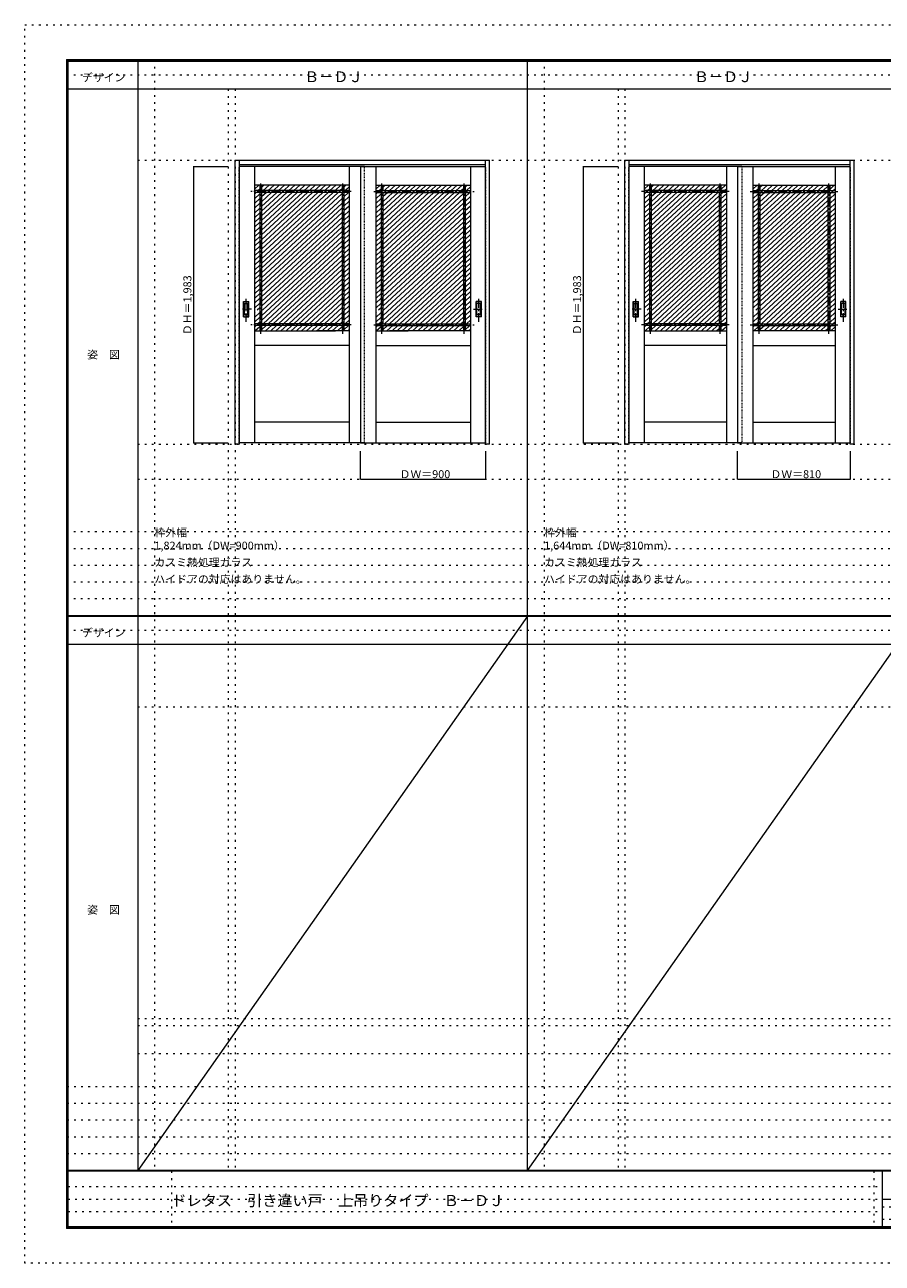
# Model space of a CAD drawing. Units: millimetres. Extents: x -6300 to 6000, y -4455 to 4425.
# Drawn here: x -6300 to -150, y -4455 to 4425 of the extents above; entities that cross this region are included whole.
import ezdxf

# ---------------------------------------------------------------- set-up
doc = ezdxf.new("R2010")
doc.units = ezdxf.units.MM
doc.header["$LTSCALE"] = 30
for name, pattern in [('JWW_CENTER1', [3.386667, 2.116667, -0.423333, 0.423333, -0.423333]), ('JWW_DASHED1', [0.338667, 0.169333, -0.169333]), ('JWW_HOJO', [1.693333, -1.27, 0.423333])]:
    doc.linetypes.add(name, pattern=pattern)
for name, color, linetype in [('0-0_補助線', 7, 'Continuous'), ('0-2_扉', 7, 'Continuous'), ('0-3_仕上げ', 7, 'Continuous'), ('0-A_文字', 7, 'Continuous'), ('0-B_寸法', 7, 'Continuous'), ('0-C_ハッチ', 7, 'Continuous'), ('F-0_補助線', 7, 'Continuous'), ('F-1_枠', 7, 'Continuous'), ('F-A_文字', 7, 'Continuous'), ('引手', 7, 'Continuous')]:
    doc.layers.add(name, color=color, linetype=linetype)

msp = doc.modelspace()

# ---------------------------------------------------------------- linework, layer by layer
at = {"layer": '0-0_補助線', "color": 120, "linetype": 'JWW_HOJO', "lineweight": 5}
for p, q in [((-5370, 4175), (-5370, -3790)), ((-2575, 4175), (-2575, -3790)), ((-4840, 3965), (-4840, -3790)), ((-2045, 3965), (-2045, -3790)), ((-6000, 790.5), (5700, 790.5)), ((-6000, 670.5), (5700, 670.5)), ((-6000, 550.5), (5700, 550.5)), ((-6000, 430.5), (5700, 430.5)), ((-6000, 310.5), (5700, 310.5)), ((-5490, -2751.3), (5700, -2751.3)), ((5700, -3190), (-6000, -3190)), ((5700, -3310), (-6000, -3310)), ((5700, -3430), (-6000, -3430)), ((5700, -3550), (-6000, -3550)), ((5700, -3670), (-6000, -3670))]:
    msp.add_line(p, q, dxfattribs=at)
at = {"layer": '0-0_補助線', "color": 7, "linetype": 'JWW_HOJO', "lineweight": 9}
for p, q in [((-4790, 3965), (-4790, -3790)), ((-1995, 3965), (-1995, -3790)), ((-5490, 3453), (5690, 3453)), ((-5490, 1418), (5690, 1418)), ((-5490, 1168), (5690, 1168)), ((-5490, -466.3), (5700, -466.3)), ((-5490, -2701.3), (5700, -2701.3)), ((-5490, -2951.3), (5700, -2951.3))]:
    msp.add_line(p, q, dxfattribs=at)
at = {"layer": '0-2_扉', "color": 120, "linetype": 'JWW_DASHED1', "lineweight": 5}
for p, q in [((-4763, 1426.5), (-4763, 3409.5)), ((-4763, 3409.5), (-4760, 3409.5)), ((-2993, 3409.5), (-2996, 3409.5)), ((-2993, 1426.5), (-2993, 3409.5)), ((-1968, 1426.5), (-1968, 3409.5)), ((-1968, 3409.5), (-1965, 3409.5)), ((-378, 3409.5), (-381, 3409.5)), ((-378, 1426.5), (-378, 3409.5)), ((-4763, 1426.5), (-4760, 1426.5)), ((-2993, 1426.5), (-2996, 1426.5)), ((-1968, 1426.5), (-1965, 1426.5)), ((-378, 1426.5), (-381, 1426.5))]:
    msp.add_line(p, q, dxfattribs=at)
at = {"layer": '0-2_扉', "color": 7, "linetype": 'Continuous', "lineweight": 9}
for p, q in [((-3863, 3409.5), (-4760, 3409.5)), ((-4653, 3409.5), (-4653, 1426.5)), ((-3973, 3409.5), (-3973, 1426.5)), ((-3893, 3409.5), (-3893, 1426.5)), ((-3893, 3409.5), (-2996, 3409.5)), ((-3783, 3409.5), (-3783, 1426.5)), ((-3103, 3409.5), (-3103, 1426.5)), ((-1158, 3409.5), (-1965, 3409.5)), ((-1858, 3409.5), (-1858, 1426.5)), ((-1268, 3409.5), (-1268, 1426.5)), ((-1188, 3409.5), (-1188, 1426.5)), ((-1188, 3409.5), (-381, 3409.5)), ((-1078, 3409.5), (-1078, 1426.5)), ((-488, 3409.5), (-488, 1426.5)), ((-3973, 3274.5), (-4653, 3274.5)), ((-3973, 3235.8), (-4653, 3235.8)), ((-3973, 3223.3), (-4653, 3223.3)), ((-4614.3, 3274.5), (-4614.3, 3235.8)), ((-4614.3, 3223.3), (-4614.3, 2280.7)), ((-4601.8, 3274.5), (-4601.8, 3235.8)), ((-4601.8, 3223.3), (-4601.8, 2280.7)), ((-4024.3, 3274.5), (-4024.3, 3235.8)), ((-4024.3, 3223.3), (-4024.3, 2280.7)), ((-4011.8, 3274.5), (-4011.8, 3235.8)), ((-4011.8, 3223.3), (-4011.8, 2280.7)), ((-3783, 3274.5), (-3103, 3274.5)), ((-3783, 3235.8), (-3103, 3235.8)), ((-3783, 3223.3), (-3103, 3223.3)), ((-3744.3, 3274.5), (-3744.3, 3235.8)), ((-3744.3, 3223.3), (-3744.3, 2280.7)), ((-3731.8, 3274.5), (-3731.8, 3235.8)), ((-3731.8, 3223.3), (-3731.8, 2280.7)), ((-3154.3, 3274.5), (-3154.3, 3235.8)), ((-3154.3, 3223.3), (-3154.3, 2280.7)), ((-3141.8, 3274.5), (-3141.8, 3235.8)), ((-3141.8, 3223.3), (-3141.8, 2280.7)), ((-1268, 3274.5), (-1858, 3274.5)), ((-1268, 3235.8), (-1858, 3235.8)), ((-1268, 3223.3), (-1858, 3223.3)), ((-1819.3, 3274.5), (-1819.3, 3235.8)), ((-1819.3, 3223.3), (-1819.3, 2280.7)), ((-1806.8, 3274.5), (-1806.8, 3235.8)), ((-1806.8, 3223.3), (-1806.8, 2280.7)), ((-1319.3, 3274.5), (-1319.3, 3235.8)), ((-1319.3, 3223.3), (-1319.3, 2280.7)), ((-1306.8, 3274.5), (-1306.8, 3235.8)), ((-1306.8, 3223.3), (-1306.8, 2280.7)), ((-1078, 3274.5), (-488, 3274.5)), ((-1078, 3235.8), (-488, 3235.8)), ((-1078, 3223.3), (-488, 3223.3)), ((-1039.3, 3274.5), (-1039.3, 3235.8)), ((-1039.3, 3223.3), (-1039.3, 2280.7)), ((-1026.8, 3274.5), (-1026.8, 3235.8)), ((-1026.8, 3223.3), (-1026.8, 2280.7)), ((-539.3, 3274.5), (-539.3, 3235.8)), ((-539.3, 3223.3), (-539.3, 2280.7)), ((-526.8, 3274.5), (-526.8, 3235.8)), ((-526.8, 3223.3), (-526.8, 2280.7)), ((-3973, 2280.7), (-4653, 2280.7)), ((-3973, 2268.2), (-4653, 2268.2)), ((-4653, 2229.5), (-4071.5, 2229.5)), ((-4614.3, 2268.2), (-4614.3, 2229.5)), ((-4601.8, 2268.2), (-4601.8, 2229.5)), ((-3973, 2229.5), (-4207, 2229.5)), ((-3991.5, 2229.5), (-4180.5, 2229.5)), ((-4024.3, 2268.2), (-4024.3, 2229.5)), ((-4011.8, 2268.2), (-4011.8, 2229.5)), ((-3783, 2280.7), (-3103, 2280.7)), ((-3783, 2268.2), (-3103, 2268.2)), ((-3783, 2229.5), (-3549, 2229.5)), ((-3764.5, 2229.5), (-3575.5, 2229.5)), ((-3744.3, 2268.2), (-3744.3, 2229.5)), ((-3731.8, 2268.2), (-3731.8, 2229.5)), ((-3103, 2229.5), (-3684.5, 2229.5)), ((-3154.3, 2268.2), (-3154.3, 2229.5)), ((-3141.8, 2268.2), (-3141.8, 2229.5)), ((-1268, 2280.7), (-1858, 2280.7)), ((-1268, 2268.2), (-1858, 2268.2)), ((-1858, 2229.5), (-1268, 2229.5)), ((-1819.3, 2268.2), (-1819.3, 2229.5)), ((-1806.8, 2268.2), (-1806.8, 2229.5)), ((-1319.3, 2268.2), (-1319.3, 2229.5)), ((-1306.8, 2268.2), (-1306.8, 2229.5)), ((-1078, 2280.7), (-488, 2280.7)), ((-1078, 2268.2), (-488, 2268.2)), ((-488, 2229.5), (-1078, 2229.5)), ((-1039.3, 2268.2), (-1039.3, 2229.5)), ((-1026.8, 2268.2), (-1026.8, 2229.5)), ((-539.3, 2268.2), (-539.3, 2229.5)), ((-526.8, 2268.2), (-526.8, 2229.5)), ((-3973, 2124.5), (-4653, 2124.5)), ((-3783, 2124.5), (-3103, 2124.5)), ((-1268, 2124.5), (-1858, 2124.5)), ((-1078, 2124.5), (-488, 2124.5)), ((-3973, 1576.5), (-4653, 1576.5)), ((-3783, 1576.5), (-3103, 1576.5)), ((-1268, 1576.5), (-1858, 1576.5)), ((-1078, 1576.5), (-488, 1576.5)), ((-3863, 1426.5), (-4760, 1426.5)), ((-3893, 1426.5), (-2996, 1426.5)), ((-1158, 1426.5), (-1965, 1426.5)), ((-1188, 1426.5), (-381, 1426.5))]:
    msp.add_line(p, q, dxfattribs=at)
at = {"layer": '0-2_扉', "color": 7, "linetype": 'JWW_CENTER1', "lineweight": 9}
for p, q in [((-4608, 2208.4), (-4608, 3295.1)), ((-4018, 2208.4), (-4018, 3295.1)), ((-3738, 2208.4), (-3738, 3295.1)), ((-3148, 2208.4), (-3148, 3295.1)), ((-1813, 2208.4), (-1813, 3295.1)), ((-1313, 2208.4), (-1313, 3295.1)), ((-1033, 2208.4), (-1033, 3295.1)), ((-533, 2208.4), (-533, 3295.1)), ((-3958.9, 3229.5), (-4678.3, 3229.5)), ((-3797.1, 3229.5), (-3077.7, 3229.5)), ((-1247.8, 3229.5), (-1877.8, 3229.5)), ((-1098.2, 3229.5), (-468.2, 3229.5)), ((-3958.9, 2274.5), (-4678.3, 2274.5)), ((-3797.1, 2274.5), (-3077.7, 2274.5)), ((-1247.8, 2274.5), (-1877.8, 2274.5)), ((-1098.2, 2274.5), (-468.2, 2274.5))]:
    msp.add_line(p, q, dxfattribs=at)
at = {"layer": '0-3_仕上げ', "color": 92, "linetype": 'Continuous', "lineweight": 13}
for p, q in [((-4790, 1418), (-4790, 3453)), ((-4790, 3453), (-2966, 3453)), ((-4760, 1418), (-4760, 3453)), ((-4760, 3423), (-2996, 3423)), ((-2996, 1426.7), (-2996, 3453)), ((-2966, 1418), (-2966, 3453)), ((-1995, 1418), (-1995, 3453)), ((-1995, 3453), (-351, 3453)), ((-1965, 1418), (-1965, 3453)), ((-1965, 3423), (-381, 3423)), ((-381, 1427), (-381, 3453)), ((-351, 1418), (-351, 3453)), ((-2996, 1418), (-2996, 1426.7)), ((-381, 1418), (-381, 1426.7)), ((-4760, 1418), (-4790, 1418)), ((-2966, 1418), (-2996, 1418)), ((-1965, 1418), (-1995, 1418)), ((-351, 1418), (-381, 1418))]:
    msp.add_line(p, q, dxfattribs=at)
at = {"layer": '0-3_仕上げ', "color": 120, "linetype": 'JWW_DASHED1', "lineweight": 5}
for p, q in [((-3863, 1426.5), (-3863, 3409.5)), ((-1158, 3409.5), (-1158, 1426.5))]:
    msp.add_line(p, q, dxfattribs=at)
at = {"layer": '0-B_寸法', "color": 120, "linetype": 'Continuous', "lineweight": 5}
for p, q in [((-5090, 3409.5), (-4840, 3409.5)), ((-5090, 3409.5), (-5090, 1426.5)), ((-2295, 3409.5), (-2045, 3409.5)), ((-2295, 3409.5), (-2295, 1426.5)), ((-5090, 1426.5), (-4840, 1426.5)), ((-2295, 1426.5), (-2045, 1426.5)), ((-3893, 1168), (-3893, 1368)), ((-2993, 1168), (-2993, 1368)), ((-1188, 1168), (-1188, 1368)), ((-378, 1168), (-378, 1368)), ((-3893, 1168), (-2993, 1168)), ((-1188, 1168), (-378, 1168))]:
    msp.add_line(p, q, dxfattribs=at)
at = {"layer": '0-B_寸法', "color": 7, "linetype": 'Continuous', "lineweight": 9, "const_width": 3}
for points in [[(-5088.5, 3409.5, 0.414214), (-5090, 3411, 0.414214), (-5091.5, 3409.5, 0.414214), (-5090, 3408, 0.414214)], [(-2293.5, 3409.5, 0.414214), (-2295, 3411, 0.414214), (-2296.5, 3409.5, 0.414214), (-2295, 3408, 0.414214)], [(-5088.5, 1426.5, 0.414214), (-5090, 1428, 0.414214), (-5091.5, 1426.5, 0.414214), (-5090, 1425, 0.414214)], [(-2293.5, 1426.5, 0.414214), (-2295, 1428, 0.414214), (-2296.5, 1426.5, 0.414214), (-2295, 1425, 0.414214)], [(-3891.5, 1168, 0.414214), (-3893, 1169.5, 0.414214), (-3894.5, 1168, 0.414214), (-3893, 1166.5, 0.414214)], [(-2991.5, 1168, 0.414214), (-2993, 1169.5, 0.414214), (-2994.5, 1168, 0.414214), (-2993, 1166.5, 0.414214)], [(-1186.5, 1168, 0.414214), (-1188, 1169.5, 0.414214), (-1189.5, 1168, 0.414214), (-1188, 1166.5, 0.414214)], [(-376.5, 1168, 0.414214), (-378, 1169.5, 0.414214), (-379.5, 1168, 0.414214), (-378, 1166.5, 0.414214)]]:
    msp.add_lwpolyline(points, format="xyb", close=True, dxfattribs=at)
at = {"layer": '0-C_ハッチ', "color": 120, "linetype": 'Continuous', "lineweight": 5}
for p, q in [((-4621.7, 3274.5), (-4653, 3245.5)), ((-4640.2, 3223.3), (-4653, 3211.4)), ((-4614.3, 3213.2), (-4653, 3177.3)), ((-4614.3, 3247.3), (-4626.7, 3235.8)), ((-4584.9, 3274.5), (-4601.8, 3258.9)), ((-4566.6, 3223.3), (-4601.8, 3190.7)), ((-4493, 3223.3), (-4601.8, 3122.6)), ((-4529.8, 3223.3), (-4601.8, 3156.6)), ((-4456.2, 3223.3), (-4601.8, 3088.5)), ((-4419.4, 3223.3), (-4601.8, 3054.4)), ((-4382.6, 3223.3), (-4601.8, 3020.4)), ((-4345.8, 3223.3), (-4601.8, 2986.3)), ((-4309, 3223.3), (-4601.8, 2952.2)), ((-4272.2, 3223.3), (-4601.8, 2918.1)), ((-4235.4, 3223.3), (-4601.8, 2884.1)), ((-4198.6, 3223.3), (-4601.8, 2850)), ((-4161.8, 3223.3), (-4601.8, 2815.9)), ((-4125.1, 3223.3), (-4601.8, 2781.9)), ((-4051.5, 3223.3), (-4601.8, 2713.7)), ((-4088.3, 3223.3), (-4601.8, 2747.8)), ((-4024.3, 3214.4), (-4601.8, 2679.6)), ((-4548.1, 3274.5), (-4589.9, 3235.8)), ((-4511.3, 3274.5), (-4553.1, 3235.8)), ((-4474.5, 3274.5), (-4516.3, 3235.8)), ((-4437.7, 3274.5), (-4479.5, 3235.8)), ((-4400.9, 3274.5), (-4442.7, 3235.8)), ((-4364.1, 3274.5), (-4405.9, 3235.8)), ((-4327.3, 3274.5), (-4369.1, 3235.8)), ((-4290.5, 3274.5), (-4332.3, 3235.8)), ((-4253.7, 3274.5), (-4295.5, 3235.8)), ((-4216.9, 3274.5), (-4258.7, 3235.8)), ((-4180.1, 3274.5), (-4221.9, 3235.8)), ((-4143.3, 3274.5), (-4185.1, 3235.8)), ((-4106.5, 3274.5), (-4148.3, 3235.8)), ((-4069.7, 3274.5), (-4111.6, 3235.8)), ((-4032.9, 3274.5), (-4074.8, 3235.8)), ((-4024.3, 3248.4), (-4038, 3235.8)), ((-3996.1, 3274.5), (-4011.8, 3260)), ((-3977.9, 3223.3), (-4011.8, 3191.9)), ((-3973, 3261.8), (-4001.2, 3235.8)), ((-3751.7, 3274.5), (-3783, 3245.5)), ((-3770.2, 3223.3), (-3783, 3211.4)), ((-3744.3, 3213.2), (-3783, 3177.3)), ((-3744.3, 3247.3), (-3756.7, 3235.8)), ((-3714.9, 3274.5), (-3731.8, 3258.9)), ((-3696.6, 3223.3), (-3731.8, 3190.7)), ((-3623, 3223.3), (-3731.8, 3122.6)), ((-3659.8, 3223.3), (-3731.8, 3156.6)), ((-3586.2, 3223.3), (-3731.8, 3088.5)), ((-3549.4, 3223.3), (-3731.8, 3054.4)), ((-3512.6, 3223.3), (-3731.8, 3020.4)), ((-3475.8, 3223.3), (-3731.8, 2986.3)), ((-3439, 3223.3), (-3731.8, 2952.2)), ((-3402.2, 3223.3), (-3731.8, 2918.1)), ((-3365.4, 3223.3), (-3731.8, 2884.1)), ((-3328.6, 3223.3), (-3731.8, 2850)), ((-3291.8, 3223.3), (-3731.8, 2815.9)), ((-3255.1, 3223.3), (-3731.8, 2781.9)), ((-3181.5, 3223.3), (-3731.8, 2713.7)), ((-3218.3, 3223.3), (-3731.8, 2747.8)), ((-3154.3, 3214.4), (-3731.8, 2679.6)), ((-3678.1, 3274.5), (-3719.9, 3235.8)), ((-3641.3, 3274.5), (-3683.1, 3235.8)), ((-3604.5, 3274.5), (-3646.3, 3235.8)), ((-3567.7, 3274.5), (-3609.5, 3235.8)), ((-3530.9, 3274.5), (-3572.7, 3235.8)), ((-3494.1, 3274.5), (-3535.9, 3235.8)), ((-3457.3, 3274.5), (-3499.1, 3235.8)), ((-3420.5, 3274.5), (-3462.3, 3235.8)), ((-3383.7, 3274.5), (-3425.5, 3235.8)), ((-3346.9, 3274.5), (-3388.7, 3235.8)), ((-3310.1, 3274.5), (-3351.9, 3235.8)), ((-3273.3, 3274.5), (-3315.1, 3235.8)), ((-3236.5, 3274.5), (-3278.3, 3235.8)), ((-3199.7, 3274.5), (-3241.6, 3235.8)), ((-3162.9, 3274.5), (-3204.8, 3235.8)), ((-3154.3, 3248.4), (-3168, 3235.8)), ((-3126.1, 3274.5), (-3141.8, 3260)), ((-3107.9, 3223.3), (-3141.8, 3191.9)), ((-3103, 3261.8), (-3131.2, 3235.8)), ((-1826.7, 3274.5), (-1858, 3245.5)), ((-1845.2, 3223.3), (-1858, 3211.4)), ((-1819.3, 3213.2), (-1858, 3177.3)), ((-1819.3, 3247.3), (-1831.7, 3235.8)), ((-1789.9, 3274.5), (-1806.8, 3258.9)), ((-1771.6, 3223.3), (-1806.8, 3190.7)), ((-1698, 3223.3), (-1806.8, 3122.6)), ((-1734.8, 3223.3), (-1806.8, 3156.6)), ((-1661.2, 3223.3), (-1806.8, 3088.5)), ((-1624.4, 3223.3), (-1806.8, 3054.4)), ((-1587.6, 3223.3), (-1806.8, 3020.4)), ((-1550.8, 3223.3), (-1806.8, 2986.3)), ((-1514, 3223.3), (-1806.8, 2952.2)), ((-1477.2, 3223.3), (-1806.8, 2918.1)), ((-1440.4, 3223.3), (-1806.8, 2884.1)), ((-1403.6, 3223.3), (-1806.8, 2850)), ((-1366.8, 3223.3), (-1806.8, 2815.9)), ((-1330.1, 3223.3), (-1806.8, 2781.9)), ((-1319.3, 3199.2), (-1806.8, 2747.8)), ((-1753.1, 3274.5), (-1794.9, 3235.8)), ((-1716.3, 3274.5), (-1758.1, 3235.8)), ((-1679.5, 3274.5), (-1721.3, 3235.8)), ((-1642.7, 3274.5), (-1684.5, 3235.8)), ((-1605.9, 3274.5), (-1647.7, 3235.8)), ((-1569.1, 3274.5), (-1610.9, 3235.8)), ((-1532.3, 3274.5), (-1574.1, 3235.8)), ((-1495.5, 3274.5), (-1537.3, 3235.8)), ((-1458.7, 3274.5), (-1500.5, 3235.8)), ((-1421.9, 3274.5), (-1463.7, 3235.8)), ((-1385.1, 3274.5), (-1426.9, 3235.8)), ((-1348.3, 3274.5), (-1390.1, 3235.8)), ((-1319.3, 3267.3), (-1353.3, 3235.8)), ((-1274.7, 3274.5), (-1306.8, 3244.8)), ((-1293.3, 3223.3), (-1306.8, 3210.8)), ((-1268, 3212.6), (-1306.8, 3176.7)), ((-1268, 3246.6), (-1279.8, 3235.8)), ((-1046.7, 3274.5), (-1078, 3245.5)), ((-1065.2, 3223.3), (-1078, 3211.4)), ((-1039.3, 3213.2), (-1078, 3177.3)), ((-1039.3, 3247.3), (-1051.7, 3235.8)), ((-1009.9, 3274.5), (-1026.8, 3258.9)), ((-991.6, 3223.3), (-1026.8, 3190.7)), ((-918, 3223.3), (-1026.8, 3122.6)), ((-954.8, 3223.3), (-1026.8, 3156.6)), ((-881.2, 3223.3), (-1026.8, 3088.5)), ((-844.4, 3223.3), (-1026.8, 3054.4)), ((-807.6, 3223.3), (-1026.8, 3020.4)), ((-770.8, 3223.3), (-1026.8, 2986.3)), ((-734, 3223.3), (-1026.8, 2952.2)), ((-697.2, 3223.3), (-1026.8, 2918.1)), ((-660.4, 3223.3), (-1026.8, 2884.1)), ((-623.6, 3223.3), (-1026.8, 2850)), ((-586.8, 3223.3), (-1026.8, 2815.9)), ((-550.1, 3223.3), (-1026.8, 2781.9)), ((-539.3, 3199.2), (-1026.8, 2747.8)), ((-973.1, 3274.5), (-1014.9, 3235.8)), ((-936.3, 3274.5), (-978.1, 3235.8)), ((-899.5, 3274.5), (-941.3, 3235.8)), ((-862.7, 3274.5), (-904.5, 3235.8)), ((-825.9, 3274.5), (-867.7, 3235.8)), ((-789.1, 3274.5), (-830.9, 3235.8)), ((-752.3, 3274.5), (-794.1, 3235.8)), ((-715.5, 3274.5), (-757.3, 3235.8)), ((-678.7, 3274.5), (-720.5, 3235.8)), ((-641.9, 3274.5), (-683.7, 3235.8)), ((-605.1, 3274.5), (-646.9, 3235.8)), ((-568.3, 3274.5), (-610.1, 3235.8)), ((-539.3, 3267.3), (-573.3, 3235.8)), ((-494.7, 3274.5), (-526.8, 3244.8)), ((-513.3, 3223.3), (-526.8, 3210.8)), ((-488, 3212.6), (-526.8, 3176.7)), ((-488, 3246.6), (-499.8, 3235.8)), ((-4614.3, 3179.1), (-4653, 3143.3)), ((-4614.3, 3145.1), (-4653, 3109.2)), ((-4614.3, 3111), (-4653, 3075.1)), ((-4024.3, 3180.3), (-4601.8, 2645.6)), ((-4024.3, 3146.2), (-4601.8, 2611.5)), ((-4024.3, 3112.2), (-4601.8, 2577.4)), ((-3973, 3193.7), (-4011.8, 3157.8)), ((-3973, 3159.6), (-4011.8, 3123.7)), ((-3973, 3125.5), (-4011.8, 3089.7)), ((-3744.3, 3179.1), (-3783, 3143.3)), ((-3744.3, 3145.1), (-3783, 3109.2)), ((-3744.3, 3111), (-3783, 3075.1)), ((-3154.3, 3180.3), (-3731.8, 2645.6)), ((-3154.3, 3146.2), (-3731.8, 2611.5)), ((-3154.3, 3112.2), (-3731.8, 2577.4)), ((-3103, 3193.7), (-3141.8, 3157.8)), ((-3103, 3159.6), (-3141.8, 3123.7)), ((-3103, 3125.5), (-3141.8, 3089.7)), ((-1819.3, 3179.1), (-1858, 3143.3)), ((-1819.3, 3145.1), (-1858, 3109.2)), ((-1819.3, 3111), (-1858, 3075.1)), ((-1319.3, 3165.1), (-1806.8, 2713.7)), ((-1319.3, 3131), (-1806.8, 2679.6)), ((-1268, 3178.5), (-1306.8, 3142.6)), ((-1268, 3144.4), (-1306.8, 3108.5)), ((-1268, 3110.3), (-1306.8, 3074.5)), ((-1039.3, 3179.1), (-1078, 3143.3)), ((-1039.3, 3145.1), (-1078, 3109.2)), ((-1039.3, 3111), (-1078, 3075.1)), ((-539.3, 3165.1), (-1026.8, 2713.7)), ((-539.3, 3131), (-1026.8, 2679.6)), ((-488, 3178.5), (-526.8, 3142.6)), ((-488, 3144.4), (-526.8, 3108.5)), ((-488, 3110.3), (-526.8, 3074.5)), ((-4614.3, 3076.9), (-4653, 3041)), ((-4614.3, 3042.9), (-4653, 3007)), ((-4024.3, 3078.1), (-4601.8, 2543.4)), ((-4024.3, 3044), (-4601.8, 2509.3)), ((-3973, 3091.5), (-4011.8, 3055.6)), ((-3973, 3057.4), (-4011.8, 3021.5)), ((-3973, 3023.3), (-4011.8, 2987.4)), ((-3744.3, 3076.9), (-3783, 3041)), ((-3744.3, 3042.9), (-3783, 3007)), ((-3154.3, 3078.1), (-3731.8, 2543.4)), ((-3154.3, 3044), (-3731.8, 2509.3)), ((-3103, 3091.5), (-3141.8, 3055.6)), ((-3103, 3057.4), (-3141.8, 3021.5)), ((-3103, 3023.3), (-3141.8, 2987.4)), ((-1819.3, 3076.9), (-1858, 3041)), ((-1819.3, 3042.9), (-1858, 3007)), ((-1319.3, 3097), (-1806.8, 2645.6)), ((-1319.3, 3062.9), (-1806.8, 2611.5)), ((-1319.3, 3028.8), (-1806.8, 2577.4)), ((-1268, 3076.3), (-1306.8, 3040.4)), ((-1268, 3042.2), (-1306.8, 3006.3)), ((-1039.3, 3076.9), (-1078, 3041)), ((-1039.3, 3042.9), (-1078, 3007)), ((-539.3, 3097), (-1026.8, 2645.6)), ((-539.3, 3062.9), (-1026.8, 2611.5)), ((-539.3, 3028.8), (-1026.8, 2577.4)), ((-488, 3076.3), (-526.8, 3040.4)), ((-488, 3042.2), (-526.8, 3006.3)), ((-4614.3, 3008.8), (-4653, 2972.9)), ((-4614.3, 2974.7), (-4653, 2938.8)), ((-4614.3, 2940.6), (-4653, 2904.8)), ((-4024.3, 3009.9), (-4601.8, 2475.2)), ((-4024.3, 2975.9), (-4601.8, 2441.2)), ((-4024.3, 2941.8), (-4601.8, 2407.1)), ((-3973, 2989.3), (-4011.8, 2953.4)), ((-3973, 2955.2), (-4011.8, 2919.3)), ((-3744.3, 3008.8), (-3783, 2972.9)), ((-3744.3, 2974.7), (-3783, 2938.8)), ((-3744.3, 2940.6), (-3783, 2904.8)), ((-3154.3, 3009.9), (-3731.8, 2475.2)), ((-3154.3, 2975.9), (-3731.8, 2441.2)), ((-3154.3, 2941.8), (-3731.8, 2407.1)), ((-3103, 2989.3), (-3141.8, 2953.4)), ((-3103, 2955.2), (-3141.8, 2919.3)), ((-1819.3, 3008.8), (-1858, 2972.9)), ((-1819.3, 2974.7), (-1858, 2938.8)), ((-1819.3, 2940.6), (-1858, 2904.8)), ((-1319.3, 2994.8), (-1806.8, 2543.4)), ((-1319.3, 2960.7), (-1806.8, 2509.3)), ((-1268, 3008.1), (-1306.8, 2972.3)), ((-1268, 2974.1), (-1306.8, 2938.2)), ((-1268, 2940), (-1306.8, 2904.1)), ((-1039.3, 3008.8), (-1078, 2972.9)), ((-1039.3, 2974.7), (-1078, 2938.8)), ((-1039.3, 2940.6), (-1078, 2904.8)), ((-539.3, 2994.8), (-1026.8, 2543.4)), ((-539.3, 2960.7), (-1026.8, 2509.3)), ((-488, 3008.1), (-526.8, 2972.3)), ((-488, 2974.1), (-526.8, 2938.2)), ((-488, 2940), (-526.8, 2904.1)), ((-4614.3, 2906.6), (-4653, 2870.7)), ((-4614.3, 2872.5), (-4653, 2836.6)), ((-4024.3, 2873.7), (-4601.8, 2338.9)), ((-4024.3, 2907.7), (-4595.9, 2378.5)), ((-3973, 2921.1), (-4011.8, 2885.2)), ((-3973, 2887), (-4011.8, 2851.2)), ((-3973, 2853), (-4011.8, 2817.1)), ((-3744.3, 2906.6), (-3783, 2870.7)), ((-3744.3, 2872.5), (-3783, 2836.6)), ((-3154.3, 2873.7), (-3731.8, 2338.9)), ((-3154.3, 2907.7), (-3725.9, 2378.5)), ((-3103, 2921.1), (-3141.8, 2885.2)), ((-3103, 2887), (-3141.8, 2851.2)), ((-3103, 2853), (-3141.8, 2817.1)), ((-1819.3, 2906.6), (-1858, 2870.7)), ((-1819.3, 2872.5), (-1858, 2836.6)), ((-1319.3, 2926.6), (-1806.8, 2475.2)), ((-1319.3, 2892.5), (-1806.8, 2441.2)), ((-1319.3, 2858.5), (-1806.8, 2407.1)), ((-1268, 2905.9), (-1306.8, 2870)), ((-1268, 2871.9), (-1306.8, 2836)), ((-1039.3, 2906.6), (-1078, 2870.7)), ((-1039.3, 2872.5), (-1078, 2836.6)), ((-539.3, 2926.6), (-1026.8, 2475.2)), ((-539.3, 2892.5), (-1026.8, 2441.2)), ((-539.3, 2858.5), (-1026.8, 2407.1)), ((-488, 2905.9), (-526.8, 2870)), ((-488, 2871.9), (-526.8, 2836)), ((-4614.3, 2838.4), (-4653, 2802.6)), ((-4614.3, 2804.4), (-4653, 2768.5)), ((-4614.3, 2770.3), (-4653, 2734.4)), ((-4024.3, 2839.6), (-4601.8, 2304.9)), ((-4024.3, 2805.5), (-4591, 2280.7)), ((-4024.3, 2771.4), (-4554.2, 2280.7)), ((-3973, 2818.9), (-4011.8, 2783)), ((-3973, 2784.8), (-4011.8, 2749)), ((-3744.3, 2838.4), (-3783, 2802.6)), ((-3744.3, 2804.4), (-3783, 2768.5)), ((-3744.3, 2770.3), (-3783, 2734.4)), ((-3154.3, 2839.6), (-3731.8, 2304.9)), ((-3154.3, 2805.5), (-3721, 2280.7)), ((-3154.3, 2771.4), (-3684.2, 2280.7)), ((-3103, 2818.9), (-3141.8, 2783)), ((-3103, 2784.8), (-3141.8, 2749)), ((-1819.3, 2838.4), (-1858, 2802.6)), ((-1819.3, 2804.4), (-1858, 2768.5)), ((-1819.3, 2770.3), (-1858, 2734.4)), ((-1319.3, 2790.3), (-1806.8, 2338.9)), ((-1319.3, 2756.3), (-1806.8, 2304.9)), ((-1319.3, 2824.4), (-1800.9, 2378.5)), ((-1268, 2837.8), (-1306.8, 2801.9)), ((-1268, 2803.7), (-1306.8, 2767.8)), ((-1268, 2769.6), (-1306.8, 2733.8)), ((-1039.3, 2838.4), (-1078, 2802.6)), ((-1039.3, 2804.4), (-1078, 2768.5)), ((-1039.3, 2770.3), (-1078, 2734.4)), ((-539.3, 2790.3), (-1026.8, 2338.9)), ((-539.3, 2756.3), (-1026.8, 2304.9)), ((-539.3, 2824.4), (-1020.9, 2378.5)), ((-488, 2837.8), (-526.8, 2801.9)), ((-488, 2803.7), (-526.8, 2767.8)), ((-488, 2769.6), (-526.8, 2733.8)), ((-4614.3, 2736.2), (-4653, 2700.3)), ((-4614.3, 2702.1), (-4653, 2666.3)), ((-4614.3, 2668.1), (-4653, 2632.2)), ((-4024.3, 2737.4), (-4517.4, 2280.7)), ((-4024.3, 2703.3), (-4480.6, 2280.7)), ((-4024.3, 2669.2), (-4443.8, 2280.7)), ((-3973, 2750.8), (-4011.8, 2714.9)), ((-3973, 2716.7), (-4011.8, 2680.8)), ((-3973, 2682.6), (-4011.8, 2646.7)), ((-3744.3, 2736.2), (-3783, 2700.3)), ((-3744.3, 2702.1), (-3783, 2666.3)), ((-3744.3, 2668.1), (-3783, 2632.2)), ((-3154.3, 2737.4), (-3647.4, 2280.7)), ((-3154.3, 2703.3), (-3610.6, 2280.7)), ((-3154.3, 2669.2), (-3573.8, 2280.7)), ((-3103, 2750.8), (-3141.8, 2714.9)), ((-3103, 2716.7), (-3141.8, 2680.8)), ((-3103, 2682.6), (-3141.8, 2646.7)), ((-1819.3, 2736.2), (-1858, 2700.3)), ((-1819.3, 2702.1), (-1858, 2666.3)), ((-1819.3, 2668.1), (-1858, 2632.2)), ((-1319.3, 2722.2), (-1796, 2280.7)), ((-1319.3, 2688.1), (-1759.2, 2280.7)), ((-1268, 2735.6), (-1306.8, 2699.7)), ((-1268, 2701.5), (-1306.8, 2665.6)), ((-1268, 2667.4), (-1306.8, 2631.5)), ((-1039.3, 2736.2), (-1078, 2700.3)), ((-1039.3, 2702.1), (-1078, 2666.3)), ((-1039.3, 2668.1), (-1078, 2632.2)), ((-539.3, 2722.2), (-1016, 2280.7)), ((-539.3, 2688.1), (-979.2, 2280.7)), ((-488, 2735.6), (-526.8, 2699.7)), ((-488, 2701.5), (-526.8, 2665.6)), ((-488, 2667.4), (-526.8, 2631.5)), ((-4614.3, 2634), (-4653, 2598.1)), ((-4614.3, 2599.9), (-4653, 2564.1)), ((-4024.3, 2635.2), (-4407, 2280.7)), ((-4024.3, 2601.1), (-4370.2, 2280.7)), ((-3973, 2648.5), (-4011.8, 2612.7)), ((-3973, 2614.5), (-4011.8, 2578.6)), ((-3973, 2580.4), (-4011.8, 2544.5)), ((-3744.3, 2634), (-3783, 2598.1)), ((-3744.3, 2599.9), (-3783, 2564.1)), ((-3154.3, 2635.2), (-3537, 2280.7)), ((-3154.3, 2601.1), (-3500.2, 2280.7)), ((-3103, 2648.5), (-3141.8, 2612.7)), ((-3103, 2614.5), (-3141.8, 2578.6)), ((-3103, 2580.4), (-3141.8, 2544.5)), ((-1819.3, 2634), (-1858, 2598.1)), ((-1819.3, 2599.9), (-1858, 2564.1)), ((-1319.3, 2654), (-1722.4, 2280.7)), ((-1319.3, 2620), (-1685.6, 2280.7)), ((-1319.3, 2585.9), (-1648.8, 2280.7)), ((-1268, 2633.4), (-1306.8, 2597.5)), ((-1268, 2599.3), (-1306.8, 2563.4)), ((-1039.3, 2634), (-1078, 2598.1)), ((-1039.3, 2599.9), (-1078, 2564.1)), ((-539.3, 2654), (-942.4, 2280.7)), ((-539.3, 2620), (-905.6, 2280.7)), ((-539.3, 2585.9), (-868.8, 2280.7)), ((-488, 2633.4), (-526.8, 2597.5)), ((-488, 2599.3), (-526.8, 2563.4)), ((-4614.3, 2565.9), (-4653, 2530)), ((-4614.3, 2531.8), (-4653, 2495.9)), ((-4614.3, 2497.7), (-4653, 2461.8)), ((-4024.3, 2567), (-4333.4, 2280.7)), ((-4024.3, 2533), (-4296.6, 2280.7)), ((-4024.3, 2498.9), (-4259.8, 2280.7)), ((-3973, 2546.3), (-4011.8, 2510.5)), ((-3973, 2512.3), (-4011.8, 2476.4)), ((-3744.3, 2565.9), (-3783, 2530)), ((-3744.3, 2531.8), (-3783, 2495.9)), ((-3744.3, 2497.7), (-3783, 2461.8)), ((-3154.3, 2567), (-3463.4, 2280.7)), ((-3154.3, 2533), (-3426.6, 2280.7)), ((-3154.3, 2498.9), (-3389.8, 2280.7)), ((-3103, 2546.3), (-3141.8, 2510.5)), ((-3103, 2512.3), (-3141.8, 2476.4)), ((-1819.3, 2565.9), (-1858, 2530)), ((-1819.3, 2531.8), (-1858, 2495.9)), ((-1819.3, 2497.7), (-1858, 2461.8)), ((-1319.3, 2551.8), (-1612, 2280.7)), ((-1319.3, 2517.8), (-1575.2, 2280.7)), ((-1268, 2565.2), (-1306.8, 2529.3)), ((-1268, 2531.1), (-1306.8, 2495.3)), ((-1268, 2497.1), (-1306.8, 2461.2)), ((-1039.3, 2565.9), (-1078, 2530)), ((-1039.3, 2531.8), (-1078, 2495.9)), ((-1039.3, 2497.7), (-1078, 2461.8)), ((-539.3, 2551.8), (-832, 2280.7)), ((-539.3, 2517.8), (-795.2, 2280.7)), ((-488, 2565.2), (-526.8, 2529.3)), ((-488, 2531.1), (-526.8, 2495.3)), ((-488, 2497.1), (-526.8, 2461.2)), ((-4614.3, 2463.6), (-4653, 2427.8)), ((-4614.3, 2429.6), (-4653, 2393.7)), ((-4024.3, 2464.8), (-4223, 2280.7)), ((-4024.3, 2430.7), (-4186.2, 2280.7)), ((-3973, 2478.2), (-4011.8, 2442.3)), ((-3973, 2444.1), (-4011.8, 2408.2)), ((-3973, 2410), (-4011.8, 2374.2)), ((-3744.3, 2463.6), (-3783, 2427.8)), ((-3744.3, 2429.6), (-3783, 2393.7)), ((-3154.3, 2464.8), (-3353, 2280.7)), ((-3154.3, 2430.7), (-3316.2, 2280.7)), ((-3103, 2478.2), (-3141.8, 2442.3)), ((-3103, 2444.1), (-3141.8, 2408.2)), ((-3103, 2410), (-3141.8, 2374.2)), ((-1819.3, 2463.6), (-1858, 2427.8)), ((-1819.3, 2429.6), (-1858, 2393.7)), ((-1319.3, 2483.7), (-1538.4, 2280.7)), ((-1319.3, 2449.6), (-1501.6, 2280.7)), ((-1319.3, 2415.5), (-1464.8, 2280.7)), ((-1268, 2463), (-1306.8, 2427.1)), ((-1268, 2428.9), (-1306.8, 2393)), ((-1039.3, 2463.6), (-1078, 2427.8)), ((-1039.3, 2429.6), (-1078, 2393.7)), ((-539.3, 2483.7), (-758.4, 2280.7)), ((-539.3, 2449.6), (-721.6, 2280.7)), ((-539.3, 2415.5), (-684.8, 2280.7)), ((-488, 2463), (-526.8, 2427.1)), ((-488, 2428.9), (-526.8, 2393)), ((-4647.2, 2365), (-4653, 2359.6)), ((-4614.3, 2361.4), (-4653, 2325.6)), ((-4614.3, 2327.4), (-4653, 2291.5)), ((-4614.3, 2395.5), (-4632.1, 2379)), ((-4024.3, 2396.7), (-4149.4, 2280.7)), ((-4024.3, 2362.6), (-4112.6, 2280.7)), ((-4024.3, 2328.5), (-4075.8, 2280.7)), ((-3973, 2376), (-4011.8, 2340.1)), ((-3973, 2341.9), (-4011.8, 2306)), ((-3777.2, 2365), (-3783, 2359.6)), ((-3744.3, 2361.4), (-3783, 2325.6)), ((-3744.3, 2327.4), (-3783, 2291.5)), ((-3744.3, 2395.5), (-3762.1, 2379)), ((-3154.3, 2396.7), (-3279.4, 2280.7)), ((-3154.3, 2362.6), (-3242.6, 2280.7)), ((-3154.3, 2328.5), (-3205.8, 2280.7)), ((-3103, 2376), (-3141.8, 2340.1)), ((-3103, 2341.9), (-3141.8, 2306)), ((-1852.2, 2365), (-1858, 2359.6)), ((-1819.3, 2361.4), (-1858, 2325.6)), ((-1819.3, 2327.4), (-1858, 2291.5)), ((-1819.3, 2395.5), (-1837.1, 2379)), ((-1319.3, 2381.5), (-1428, 2280.7)), ((-1319.3, 2347.4), (-1391.2, 2280.7)), ((-1319.3, 2313.3), (-1354.4, 2280.7)), ((-1268, 2394.9), (-1306.8, 2359)), ((-1268, 2360.8), (-1306.8, 2324.9)), ((-1268, 2326.7), (-1306.8, 2290.8)), ((-1072.2, 2365), (-1078, 2359.6)), ((-1039.3, 2361.4), (-1078, 2325.6)), ((-1039.3, 2327.4), (-1078, 2291.5)), ((-1039.3, 2395.5), (-1057.1, 2379)), ((-539.3, 2381.5), (-648, 2280.7)), ((-539.3, 2347.4), (-611.2, 2280.7)), ((-539.3, 2313.3), (-574.4, 2280.7)), ((-488, 2394.9), (-526.8, 2359)), ((-488, 2360.8), (-526.8, 2324.9)), ((-488, 2326.7), (-526.8, 2290.8)), ((-4641.3, 2268.2), (-4653, 2257.4)), ((-4614.3, 2259.2), (-4646.4, 2229.5)), ((-4614.3, 2293.3), (-4627.8, 2280.7)), ((-4567.7, 2268.2), (-4601.8, 2236.7)), ((-4530.9, 2268.2), (-4572.8, 2229.5)), ((-4494.1, 2268.2), (-4536, 2229.5)), ((-4457.3, 2268.2), (-4499.2, 2229.5)), ((-4420.5, 2268.2), (-4462.4, 2229.5)), ((-4383.7, 2268.2), (-4425.6, 2229.5)), ((-4346.9, 2268.2), (-4388.8, 2229.5)), ((-4310.1, 2268.2), (-4352, 2229.5)), ((-4273.3, 2268.2), (-4315.2, 2229.5)), ((-4236.5, 2268.2), (-4278.4, 2229.5)), ((-4199.7, 2268.2), (-4241.6, 2229.5)), ((-4162.9, 2268.2), (-4204.8, 2229.5)), ((-4126.1, 2268.2), (-4168, 2229.5)), ((-4089.3, 2268.2), (-4131.2, 2229.5)), ((-4052.5, 2268.2), (-4094.4, 2229.5)), ((-4024.3, 2260.4), (-4057.6, 2229.5)), ((-4024.3, 2294.5), (-4039, 2280.7)), ((-3979, 2268.2), (-4011.8, 2237.9)), ((-3973, 2307.8), (-4002.3, 2280.7)), ((-3973, 2239.7), (-3984, 2229.5)), ((-3771.3, 2268.2), (-3783, 2257.4)), ((-3744.3, 2259.2), (-3776.4, 2229.5)), ((-3744.3, 2293.3), (-3757.8, 2280.7)), ((-3697.7, 2268.2), (-3731.8, 2236.7)), ((-3660.9, 2268.2), (-3702.8, 2229.5)), ((-3624.1, 2268.2), (-3666, 2229.5)), ((-3587.3, 2268.2), (-3629.2, 2229.5)), ((-3550.5, 2268.2), (-3592.4, 2229.5)), ((-3513.7, 2268.2), (-3555.6, 2229.5)), ((-3476.9, 2268.2), (-3518.8, 2229.5)), ((-3440.1, 2268.2), (-3482, 2229.5)), ((-3403.3, 2268.2), (-3445.2, 2229.5)), ((-3366.5, 2268.2), (-3408.4, 2229.5)), ((-3329.7, 2268.2), (-3371.6, 2229.5)), ((-3292.9, 2268.2), (-3334.8, 2229.5)), ((-3256.1, 2268.2), (-3298, 2229.5)), ((-3219.3, 2268.2), (-3261.2, 2229.5)), ((-3182.5, 2268.2), (-3224.4, 2229.5)), ((-3154.3, 2260.4), (-3187.6, 2229.5)), ((-3154.3, 2294.5), (-3169, 2280.7)), ((-3109, 2268.2), (-3141.8, 2237.9)), ((-3103, 2307.8), (-3132.3, 2280.7)), ((-3103, 2239.7), (-3114, 2229.5)), ((-1846.3, 2268.2), (-1858, 2257.4)), ((-1819.3, 2259.2), (-1851.4, 2229.5)), ((-1819.3, 2293.3), (-1832.8, 2280.7)), ((-1772.7, 2268.2), (-1806.8, 2236.7)), ((-1735.9, 2268.2), (-1777.8, 2229.5)), ((-1699.1, 2268.2), (-1741, 2229.5)), ((-1662.3, 2268.2), (-1704.2, 2229.5)), ((-1625.5, 2268.2), (-1667.4, 2229.5)), ((-1588.7, 2268.2), (-1630.6, 2229.5)), ((-1551.9, 2268.2), (-1593.8, 2229.5)), ((-1515.1, 2268.2), (-1557, 2229.5)), ((-1478.3, 2268.2), (-1520.2, 2229.5)), ((-1441.5, 2268.2), (-1483.4, 2229.5)), ((-1404.7, 2268.2), (-1446.6, 2229.5)), ((-1367.9, 2268.2), (-1409.8, 2229.5)), ((-1331.1, 2268.2), (-1373, 2229.5)), ((-1319.3, 2245.2), (-1336.2, 2229.5)), ((-1294.3, 2268.2), (-1306.8, 2256.8)), ((-1268, 2258.6), (-1299.4, 2229.5)), ((-1268, 2292.6), (-1280.8, 2280.7)), ((-1066.3, 2268.2), (-1078, 2257.4)), ((-1039.3, 2259.2), (-1071.4, 2229.5)), ((-1039.3, 2293.3), (-1052.8, 2280.7)), ((-992.7, 2268.2), (-1026.8, 2236.7)), ((-955.9, 2268.2), (-997.8, 2229.5)), ((-919.1, 2268.2), (-961, 2229.5)), ((-882.3, 2268.2), (-924.2, 2229.5)), ((-845.5, 2268.2), (-887.4, 2229.5)), ((-808.7, 2268.2), (-850.6, 2229.5)), ((-771.9, 2268.2), (-813.8, 2229.5)), ((-735.1, 2268.2), (-777, 2229.5)), ((-698.3, 2268.2), (-740.2, 2229.5)), ((-661.5, 2268.2), (-703.4, 2229.5)), ((-624.7, 2268.2), (-666.6, 2229.5)), ((-587.9, 2268.2), (-629.8, 2229.5)), ((-551.1, 2268.2), (-593, 2229.5)), ((-539.3, 2245.2), (-556.2, 2229.5)), ((-514.3, 2268.2), (-526.8, 2256.8)), ((-488, 2258.6), (-519.4, 2229.5)), ((-488, 2292.6), (-500.8, 2280.7))]:
    msp.add_line(p, q, dxfattribs=at)
at = {"layer": 'F-0_補助線', "color": 120, "linetype": 'JWW_HOJO', "lineweight": 5}
for p, q in [((-6300, -4455), (-6300, 4425)), ((-6300, 4425), (6000, 4425)), ((6000, -4455), (-6300, -4455))]:
    msp.add_line(p, q, dxfattribs=at)
at = {"layer": 'F-0_補助線', "color": 200, "linetype": 'JWW_HOJO', "lineweight": 20}
for p, q in [((-6000, 4065), (5690, 4065)), ((-6000, 84.5), (5690, 84.5))]:
    msp.add_line(p, q, dxfattribs=at)
at = {"layer": 'F-0_補助線', "color": 7, "linetype": 'JWW_HOJO', "lineweight": 9}
for p, q in [((-5247.5, -3795), (-5247.5, -4205)), ((-210, -3795), (-210, -4195)), ((-5990, -3905), (-150, -3905)), ((-5990, -3995), (-150, -3995)), ((-150, -4050), (5690, -4050)), ((-5990, -4085), (-150, -4085)), ((-150, -4140), (5690, -4140))]:
    msp.add_line(p, q, dxfattribs=at)
at = {"layer": 'F-1_枠', "color": 200, "linetype": 'Continuous', "lineweight": 20}
for p, q in [((-6000, 4175), (5700, 4175)), ((-6000, 4175), (-6000, -4205)), ((-5995, 4175), (-5995, -4205)), ((-5990, 4175), (-5990, -4205)), ((-5490, 4175), (-5490, -3790)), ((-2695, -3790), (-2695, 4175)), ((-6000, 4170), (5700, 4170)), ((-6000, 4165), (5700, 4165)), ((-6000, 3965), (5700, 3965)), ((-6000, 190.5), (5700, 190.5)), ((-6000, 187.5), (5700, 187.5)), ((-6000, 184.5), (5700, 184.5)), ((-6000, -15.5), (5700, -15.5)), ((5700, -3790), (-6000, -3790)), ((5700, -3795), (-6000, -3795)), ((-150, -3795), (-150, -4195)), ((-150, -3995), (5690, -3995)), ((5700, -4195), (-6000, -4195)), ((5700, -4200), (-6000, -4200)), ((5700, -4205), (-6000, -4205))]:
    msp.add_line(p, q, dxfattribs=at)
at = {"layer": 'F-A_文字', "color": 7, "linetype": 'Continuous', "lineweight": 9}
for p, q in [((-2695, 184.5), (-5490, -3790)), ((-2695, -3790), (100, 184.5))]:
    msp.add_line(p, q, dxfattribs=at)
at = {"layer": '引手', "color": 7, "linetype": 'Continuous', "lineweight": 9}
for p, q in [((-4731, 2441.4), (-4693, 2441.4)), ((-4731, 2331.4), (-4731, 2441.4)), ((-4724.5, 2425.4), (-4699.5, 2425.4)), ((-4724.5, 2347.4), (-4724.5, 2425.4)), ((-4699.5, 2347.4), (-4699.5, 2425.4)), ((-4693, 2331.4), (-4693, 2441.4)), ((-3025, 2441.4), (-3063, 2441.4)), ((-3063, 2331.4), (-3063, 2441.4)), ((-3031.5, 2425.4), (-3056.5, 2425.4)), ((-3056.5, 2347.4), (-3056.5, 2425.4)), ((-3031.5, 2347.4), (-3031.5, 2425.4)), ((-3025, 2331.4), (-3025, 2441.4)), ((-1936, 2441.4), (-1898, 2441.4)), ((-1936, 2331.4), (-1936, 2441.4)), ((-1929.5, 2425.4), (-1904.5, 2425.4)), ((-1929.5, 2347.4), (-1929.5, 2425.4)), ((-1904.5, 2347.4), (-1904.5, 2425.4)), ((-1898, 2331.4), (-1898, 2441.4)), ((-448, 2331.4), (-448, 2441.4)), ((-410, 2441.4), (-448, 2441.4)), ((-441.5, 2347.4), (-441.5, 2425.4)), ((-416.5, 2425.4), (-441.5, 2425.4)), ((-416.5, 2347.4), (-416.5, 2425.4)), ((-410, 2331.4), (-410, 2441.4)), ((-4731, 2331.4), (-4693, 2331.4)), ((-4724.5, 2347.4), (-4699.5, 2347.4)), ((-3025, 2331.4), (-3063, 2331.4)), ((-3031.5, 2347.4), (-3056.5, 2347.4)), ((-1936, 2331.4), (-1898, 2331.4)), ((-1929.5, 2347.4), (-1904.5, 2347.4)), ((-410, 2331.4), (-448, 2331.4)), ((-416.5, 2347.4), (-441.5, 2347.4))]:
    msp.add_line(p, q, dxfattribs=at)
at = {"layer": '引手', "color": 7, "linetype": 'JWW_DASHED1', "lineweight": 9}
for p, q in [((-4728, 2335.4), (-4728, 2437.4)), ((-4728, 2437.4), (-4696, 2437.4)), ((-4696, 2335.4), (-4696, 2437.4)), ((-3060, 2335.4), (-3060, 2437.4)), ((-3028, 2437.4), (-3060, 2437.4)), ((-3028, 2335.4), (-3028, 2437.4)), ((-1933, 2335.4), (-1933, 2437.4)), ((-1933, 2437.4), (-1901, 2437.4)), ((-1901, 2335.4), (-1901, 2437.4)), ((-413, 2437.4), (-445, 2437.4)), ((-445, 2335.4), (-445, 2437.4)), ((-413, 2335.4), (-413, 2437.4)), ((-4728, 2335.4), (-4696, 2335.4)), ((-3028, 2335.4), (-3060, 2335.4)), ((-1933, 2335.4), (-1901, 2335.4)), ((-413, 2335.4), (-445, 2335.4))]:
    msp.add_line(p, q, dxfattribs=at)
at = {"layer": '引手', "color": 7, "linetype": 'JWW_CENTER1', "lineweight": 9}
for p, q in [((-4712, 2294.8), (-4712, 2465.6)), ((-3044, 2294.8), (-3044, 2465.6)), ((-1917, 2294.2), (-1917, 2465)), ((-429, 2294.2), (-429, 2465)), ((-4673.9, 2386.4), (-4746.4, 2386.4)), ((-3082.1, 2386.4), (-3009.6, 2386.4)), ((-1878.9, 2386.4), (-1951.4, 2386.4)), ((-467.1, 2386.4), (-394.6, 2386.4))]:
    msp.add_line(p, q, dxfattribs=at)

# ---------------------------------------------------------------- texts
at = {"layer": '0-A_文字', "color": 7, "linetype": 'Continuous', "lineweight": 9, "attachment_point": 7}
for s, insert, char_height, width in [('{\\fＭＳ ゴシック|b0|i0|c128|p49;Ｂ－ＤＪ}', (-4295, 4013.6), 77.152, 405), ('{\\fＭＳ ゴシック|b0|i0|c128|p49;Ｂ－ＤＪ}', (-1500, 4013.6), 77.152, 405), ('{\\fＭＳ ゴシック|b0|i0|c128|p49;枠外幅 1,824mm（DW=900mm）}', (-5370, 661.6), 57.15, 975), ('{\\fＭＳ ゴシック|b0|i0|c128|p49;枠外幅 1,644mm（DW=810mm）}', (-2575, 661.6), 57.15, 975), ('{\\fＭＳ ゴシック|b0|i0|c128|p49;カスミ熱処理ガラス}', (-5370, 541.6), 57.15, 675), ('{\\fＭＳ ゴシック|b0|i0|c128|p49;カスミ熱処理ガラス}', (-2575, 541.6), 57.15, 675), ('{\\fＭＳ ゴシック|b0|i0|c128|p49;ハイドアの対応はありません。}', (-5370, 421.6), 57.15, 1050), ('{\\fＭＳ ゴシック|b0|i0|c128|p49;ハイドアの対応はありません。}', (-2575, 421.6), 57.15, 1050)]:
    msp.add_mtext(s, dxfattribs=dict(at, insert=insert, char_height=char_height, width=width))
at = {"layer": '0-B_寸法', "color": 7, "linetype": 'Continuous', "lineweight": 70, "char_height": 57.15, "width": 412.5, "attachment_point": 7, "rotation": 90}
for insert in [(-5105, 2199.8), (-2310, 2199.8)]:
    msp.add_mtext('{\\fＭＳ ゴシック|b0|i0|c128|p49;ＤＨ＝1,983}', dxfattribs=dict(at, insert=insert))
at = {"layer": '0-B_寸法', "color": 7, "linetype": 'Continuous', "lineweight": 211, "char_height": 57.15, "width": 337.5, "attachment_point": 7}
for s, insert in [('{\\fＭＳ ゴシック|b0|i0|c128|p49;ＤＷ＝900}', (-3611.8, 1174.1)), ('{\\fＭＳ ゴシック|b0|i0|c128|p49;ＤＷ＝810}', (-951.8, 1174.1))]:
    msp.add_mtext(s, dxfattribs=dict(at, insert=insert))
at = {"layer": 'F-A_文字', "color": 7, "linetype": 'Continuous', "lineweight": 9, "char_height": 57.15, "attachment_point": 7}
for s, insert, width in [('{\\fＭＳ ゴシック|b0|i0|c128|p49;デザイン}', (-5890, 4018.6), 300), ('{\\fＭＳ ゴシック|b0|i0|c128|p49;姿\u3000図}', (-5852.5, 2031.3), 225), ('{\\fＭＳ ゴシック|b0|i0|c128|p49;デザイン}', (-5890, 38.1), 300), ('{\\fＭＳ ゴシック|b0|i0|c128|p49;姿\u3000図}', (-5852.5, -1949.2), 225)]:
    msp.add_mtext(s, dxfattribs=dict(at, insert=insert, width=width))
at = {"layer": 'F-A_文字', "color": 7, "linetype": 'Continuous', "lineweight": 0, "insert": (-5247.5, -4045.3), "char_height": 79.49, "width": 2295, "attachment_point": 7}
msp.add_mtext('{\\fＭＳ ゴシック|b0|i0|c128|p49;ドレタス\u3000引き違い戸\u3000上吊りタイプ\u3000Ｂ－ＤＪ}', dxfattribs=at)

doc.saveas('drawing.dxf')
